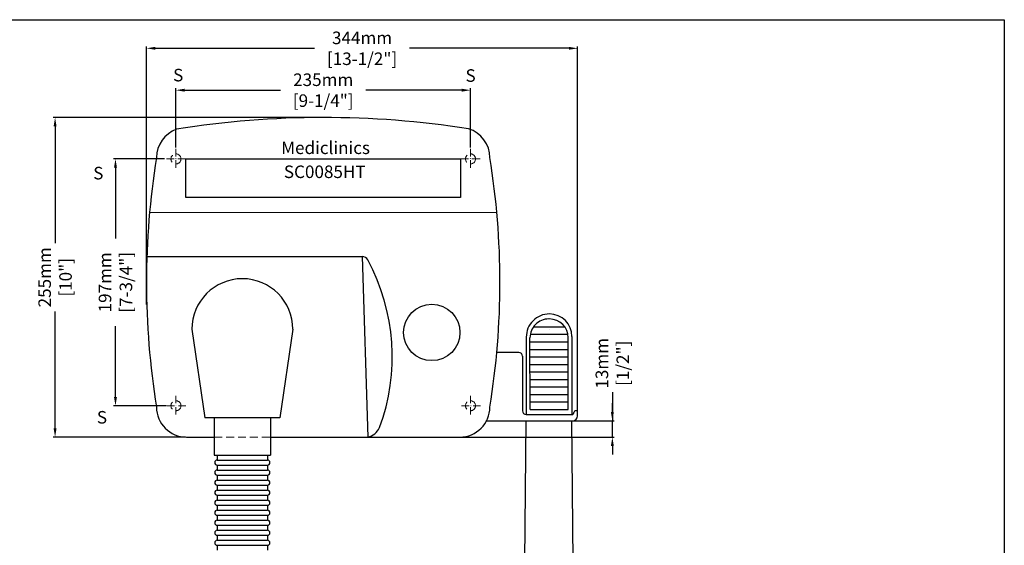
# Model space of a CAD drawing. Units: millimetres. Extents: x 189 to 1389, y 111 to 951.
# Drawn here: x 603 to 1389, y 531 to 951 of the extents above; entities that cross this region are included whole.
import ezdxf

# ---------------------------------------------------------------- set-up
doc = ezdxf.new("R2010")
doc.units = ezdxf.units.MM
doc.header["$LTSCALE"] = 0.5
doc.linetypes.add('ACAD_ISO10W100', pattern=[18, 12, -3, 0, -3])
doc.linetypes.add('LÍNEAS_OCULTASX2', pattern=[19.05, 12.7, -6.35])
for name, color, linetype, lineweight in [('Axis', 1, 'ACAD_ISO10W100', 15), ('Elevation Dimension', 3, 'Continuous', 15), ('Hidden', 5, 'LÍNEAS_OCULTASX2', 15), ('Mediclinics', 7, 'Continuous', 30), ('Model-Code', 7, 'Continuous', 30), ('Piece', 7, 'Continuous', 30), ('Text', 6, 'Continuous', 30)]:
    doc.layers.add(name, color=color, linetype=linetype, lineweight=lineweight)
doc.styles.add('mediclinics', font='txt')
doc.dimstyles.new('ISO-25', dxfattribs={"dimscale": 0, "dimtxt": 2.5, "dimasz": 2.5, "dimexe": 1.5, "dimexo": 1, "dimgap": 0.5, "dimtad": 1, "dimdec": 1, "dimtxsty": 'mediclinics', "dimcen": 2.5, "dimclrt": 6, "dimadec": 1, "dimazin": 2, "dimtp": 0.1, "dimtm": 0.1, "dimtfac": 0.6, "dimtdec": 1, "dimtmove": 1, "dimatfit": 1, "dimfxl": 0, "dimtolj": 2, "dimarcsym": 0})

# ---------------------------------------------------------------- blocks, each defined once
blk = doc.blocks.new('*D9')
at = {"layer": 'Defpoints', "color": 0}
for p in [(844.56, 872.7), (631.22, 617.7), (736.13, 617.7)]:
    blk.add_point(p, dxfattribs=at)
at = {"layer": 'Elevation Dimension', "color": 0, "lineweight": -2}
for p, q in [((843.56, 872.7), (629.72, 872.7)), ((631.22, 865.7), (631.22, 772.37)), ((631.22, 624.7), (631.22, 718.04)), ((735.13, 617.7), (629.72, 617.7))]:
    blk.add_line(p, q, dxfattribs=at)
at = {"layer": 'Elevation Dimension', "color": 0}
for points in [[(630.05, 865.7), (632.39, 865.7), (631.22, 872.7)], [(630.05, 624.7), (632.39, 624.7), (631.22, 617.7)]]:
    blk.add_solid(points, dxfattribs=at)
at = {"layer": 'Elevation Dimension', "color": 6, "insert": (631.22, 745.2), "char_height": 10, "attachment_point": 5, "rotation": 90, "style": 'mediclinics'}
blk.add_mtext('\\A2;255mm\\P[10"]', dxfattribs=at)
blk = doc.blocks.new('*D1')
at = {"layer": 'Defpoints', "color": 0}
for p in [(719.63, 839.7), (679.39, 642.7), (721.23, 642.7)]:
    blk.add_point(p, dxfattribs=at)
at = {"layer": 'Elevation Dimension', "color": 0, "lineweight": -2}
for p, q in [((718.63, 839.7), (677.89, 839.7)), ((679.39, 832.7), (679.39, 776.22)), ((679.39, 649.7), (679.39, 706.18)), ((720.23, 642.7), (677.89, 642.7))]:
    blk.add_line(p, q, dxfattribs=at)
at = {"layer": 'Elevation Dimension', "color": 0}
for points in [[(678.23, 832.7), (680.56, 832.7), (679.39, 839.7)], [(678.23, 649.7), (680.56, 649.7), (679.39, 642.7)]]:
    blk.add_solid(points, dxfattribs=at)
at = {"layer": 'Elevation Dimension', "color": 6, "insert": (679.39, 741.2), "char_height": 10, "attachment_point": 5, "rotation": 90, "style": 'mediclinics'}
blk.add_mtext('\\A2;197mm\\P[7-3/4"]', dxfattribs=at)
blk = doc.blocks.new('*D2')
at = {"layer": 'Defpoints', "color": 0}
for p in [(1048.11, 927.93), (704.15, 722.5), (1048.11, 634.7)]:
    blk.add_point(p, dxfattribs=at)
at = {"layer": 'Elevation Dimension', "color": 0, "lineweight": -2}
for p, q in [((704.15, 723.5), (704.15, 929.43)), ((711.15, 927.93), (838.25, 927.93)), ((1041.11, 927.93), (914.01, 927.93)), ((1048.11, 635.7), (1048.11, 929.43))]:
    blk.add_line(p, q, dxfattribs=at)
at = {"layer": 'Elevation Dimension', "color": 0}
for points in [[(711.15, 929.1), (711.15, 926.77), (704.15, 927.93)], [(1041.11, 929.1), (1041.11, 926.77), (1048.11, 927.93)]]:
    blk.add_solid(points, dxfattribs=at)
at = {"layer": 'Elevation Dimension', "color": 6, "insert": (876.13, 927.93), "char_height": 10, "attachment_point": 5, "style": 'mediclinics'}
blk.add_mtext('\\A2;344mm\\P[13-1/2"]', dxfattribs=at)
blk = doc.blocks.new('*D11')
at = {"layer": 'Defpoints', "color": 0}
for p in [(1042.86, 630.7), (1075.8, 630.7), (953.13, 617.7)]:
    blk.add_point(p, dxfattribs=at)
at = {"layer": 'Elevation Dimension', "color": 0, "lineweight": -2}
for p, q in [((1075.8, 653.45), (1075.8, 630.7)), ((1075.8, 637.7), (1075.8, 644.7)), ((1043.86, 630.7), (1077.3, 630.7)), ((1075.8, 617.7), (1075.8, 630.7)), ((1075.8, 617.7), (1075.8, 630.7)), ((954.13, 617.7), (1077.3, 617.7)), ((1075.8, 610.7), (1075.8, 603.7))]:
    blk.add_line(p, q, dxfattribs=at)
at = {"layer": 'Elevation Dimension', "color": 0}
for points in [[(1074.64, 637.7), (1076.97, 637.7), (1075.8, 630.7)], [(1074.64, 610.7), (1076.97, 610.7), (1075.8, 617.7)]]:
    blk.add_solid(points, dxfattribs=at)
at = {"layer": 'Elevation Dimension', "color": 6, "insert": (1075.8, 676.57), "char_height": 10, "attachment_point": 5, "rotation": 90, "style": 'mediclinics'}
blk.add_mtext('\\A2;13mm\\P[1/2"]', dxfattribs=at)
blk = doc.blocks.new('*D5')
at = {"layer": 'Defpoints', "color": 0}
for p in [(962.63, 894.51), (727.63, 847.7), (962.63, 847.7)]:
    blk.add_point(p, dxfattribs=at)
at = {"layer": 'Elevation Dimension', "color": 0, "lineweight": -2}
for p, q in [((727.63, 848.7), (727.63, 896.01)), ((962.63, 848.7), (962.63, 896.01)), ((734.63, 894.51), (811.06, 894.51)), ((955.63, 894.51), (879.2, 894.51))]:
    blk.add_line(p, q, dxfattribs=at)
at = {"layer": 'Elevation Dimension', "color": 0}
for points in [[(734.63, 895.68), (734.63, 893.35), (727.63, 894.51)], [(955.63, 895.68), (955.63, 893.35), (962.63, 894.51)]]:
    blk.add_solid(points, dxfattribs=at)
at = {"layer": 'Elevation Dimension', "color": 6, "insert": (845.13, 894.51), "char_height": 10, "attachment_point": 5, "style": 'mediclinics'}
blk.add_mtext('\\A2;235mm\\P[9-1/4"]', dxfattribs=at)

msp = doc.modelspace()

# ---------------------------------------------------------------- linework, layer by layer
for p, q in [((188.51, 950.77), (1388.51, 950.77)), ((1388.51, 950.77), (1388.51, 110.77))]:
    msp.add_line(p, q)
at = {"layer": 'Axis'}
for p, q in [((727.63, 847.7), (727.63, 831.7)), ((962.63, 847.7), (962.63, 831.7)), ((735.25, 839.7), (719.25, 839.7)), ((970.25, 839.7), (954.25, 839.7)), ((954.63, 839.7), (970.63, 839.7)), ((727.63, 650.7), (727.63, 634.7)), ((962.63, 650.7), (962.63, 634.7)), ((735.63, 642.7), (719.63, 642.7)), ((970.63, 642.73), (954.63, 642.73))]:
    msp.add_line(p, q, dxfattribs=at)
at = {"layer": 'Hidden'}
for p, q in [((1025.59, 715.96), (1025.61, 715.96)), ((1025.09, 711.96), (1025.61, 711.96)), ((1025.09, 699.58), (1025.61, 699.58)), ((1025.59, 703.58), (1025.61, 703.58)), ((758.12, 617.7), (803.12, 617.7))]:
    msp.add_line(p, q, dxfattribs=at)
for centre in [(727.63, 839.7), (962.63, 839.7), (727.63, 642.7), (962.63, 642.7)]:
    msp.add_circle(centre, 4, dxfattribs=at)
at = {"layer": 'Piece'}
for p, q in [((706.65, 797.3), (983.63, 797.04)), ((704.46, 761.7), (876.25, 761.7)), ((876.25, 761.7), (880.72, 617.7)), ((740.3, 703.74), (750.75, 633.19)), ((820.93, 703.74), (810.48, 633.19)), ((1010.34, 699.7), (1040.36, 699.7)), ((1012.89, 705.7), (1037.8, 705.7)), ((1007.09, 697.45), (1007.09, 635.7)), ((1010.13, 639.7), (1010.09, 696.95)), ((1010.13, 693.7), (1040.61, 693.7)), ((1040.61, 639.7), (1040.61, 696.96)), ((1043.61, 697.96), (1043.61, 635.7)), ((1000.57, 685.24), (983.57, 685.24)), ((1001.13, 685.24), (1000.57, 685.24)), ((1010.13, 687.7), (1040.61, 687.7)), ((1004.13, 682.24), (1004.13, 638.7)), ((1010.13, 681.7), (1040.61, 681.7)), ((1010.13, 675.7), (1040.61, 675.7)), ((1010.13, 669.7), (1040.61, 669.7)), ((1010.13, 663.7), (1040.61, 663.7)), ((1010.13, 657.7), (1040.61, 657.7)), ((1010.13, 651.7), (1040.61, 651.7)), ((1010.13, 645.7), (1040.61, 645.7)), ((1010.13, 639.7), (1040.61, 639.7)), ((1045.11, 637.2), (1045.11, 637.2)), ((1046.61, 638.7), (1046.61, 638.7)), ((1048.11, 634.7), (1048.11, 637.2)), ((750.73, 633.33), (810.5, 633.33)), ((758.12, 633.33), (758.12, 603.33)), ((803.12, 633.33), (803.12, 603.33)), ((974.91, 630.7), (1044.11, 630.7)), ((1006.11, 518.62), (1007.11, 630.7)), ((1007.13, 635.7), (1043.61, 635.7)), ((1044.49, 518.62), (1043.49, 630.7)), ((736.13, 617.7), (758.12, 617.7)), ((803.12, 617.7), (954.13, 617.7)), ((758.12, 603.33), (803.12, 603.33)), ((758.62, 597.33), (758.62, 597.33)), ((760.62, 603.33), (760.62, 599.33)), ((760.62, 599.33), (800.62, 599.33)), ((800.62, 603.33), (800.62, 599.33)), ((802.62, 597.33), (802.62, 597.33)), ((758.62, 589.33), (758.62, 589.33)), ((760.62, 595.33), (800.62, 595.33)), ((760.62, 595.33), (760.62, 591.33)), ((760.62, 591.33), (800.62, 591.33)), ((800.62, 595.33), (800.62, 591.33)), ((802.62, 589.33), (802.62, 589.33)), ((760.62, 587.33), (800.62, 587.33)), ((760.62, 587.33), (760.62, 583.33)), ((760.62, 583.33), (800.62, 583.33)), ((800.62, 587.33), (800.62, 583.33)), ((760.62, 579.33), (760.62, 575.33)), ((760.62, 579.33), (800.62, 579.33)), ((760.62, 575.33), (800.62, 575.33)), ((800.62, 579.33), (800.62, 575.33)), ((760.62, 571.33), (800.62, 571.33)), ((760.62, 571.33), (760.62, 567.33)), ((760.62, 567.33), (800.62, 567.33)), ((760.62, 567.33), (800.62, 567.33)), ((800.62, 571.33), (800.62, 567.33)), ((758.62, 565.33), (758.62, 565.33)), ((760.62, 563.33), (800.62, 563.33)), ((760.62, 563.33), (760.62, 559.33)), ((760.62, 559.33), (800.62, 559.33)), ((800.62, 563.33), (800.62, 559.33)), ((802.62, 565.33), (802.62, 565.33)), ((758.62, 557.33), (758.62, 557.33)), ((760.62, 555.33), (800.62, 555.33)), ((760.62, 555.33), (760.62, 551.33)), ((760.62, 551.33), (800.62, 551.33)), ((800.62, 555.33), (800.62, 551.33)), ((802.62, 557.33), (802.62, 557.33)), ((760.62, 547.33), (800.62, 547.33)), ((760.62, 547.33), (760.62, 543.33)), ((760.62, 543.33), (800.62, 543.33)), ((800.62, 547.33), (800.62, 543.33)), ((760.62, 539.33), (760.62, 535.33)), ((760.62, 539.33), (800.62, 539.33)), ((760.62, 535.33), (800.62, 535.33)), ((760.62, 535.33), (800.62, 535.33)), ((800.62, 539.33), (800.62, 535.33)), ((758.62, 533.33), (758.62, 533.33)), ((760.62, 531.33), (800.62, 531.33)), ((760.62, 531.33), (760.62, 527.33)), ((800.62, 531.33), (800.62, 527.33)), ((802.62, 533.33), (802.62, 533.33))]:
    msp.add_line(p, q, dxfattribs=at)
msp.add_lwpolyline([(735.63, 839.7), (954.63, 839.7), (954.63, 808.91), (735.63, 808.91)], close=True, dxfattribs=at)
msp.add_circle((931.7, 701.2), 22.5, dxfattribs=at)
for centre, radius, start, end in [((845.72, 130.91), 741.8, 81.05837, 99.12218), ((736.13, 840.7), 24, 109.50245, 180), ((954.13, 840.7), 24, 0, 73.31881), ((1325.84, 741.2), 621.73, 170.7909, 189.2091), ((364.41, 741.2), 621.73, 350.7909, 9.2091), ((876.25, 756.7), 5, 28.3507, 90), ((737.31, 681.73), 162.87, 339.70217, 28.3507), ((780.62, 703.74), 40.32, 0, 180), ((1025.59, 697.46), 18.5, 90, 180.04288), ((1025.61, 697.96), 18, 0, 90), ((1025.09, 696.96), 15, 90, 180.04288), ((1025.61, 696.96), 15, 0, 90), ((1001.13, 682.24), 3, 0, 90), ((736.13, 641.7), 24, 180, 270), ((954.13, 641.7), 24, 270, 0), ((1007.13, 638.7), 3, 180, 270), ((1043.61, 637.2), 1.5, 270, 0), ((1046.61, 637.2), 1.5, 90, 180), ((1046.61, 637.2), 1.5, 0, 90), ((1044.11, 634.7), 4, 270, 0), ((877.74, 630.99), 13.61, 282.53893, 334.98737), ((760.62, 597.33), 2, 90, 180), ((760.62, 597.33), 2, 180, 270), ((800.62, 597.33), 2, 0, 90), ((800.62, 597.33), 2, 270, 0), ((760.62, 589.33), 2, 90, 180), ((760.62, 589.33), 2, 180, 270), ((800.62, 589.33), 2, 0, 90), ((800.62, 589.33), 2, 270, 0), ((760.62, 581.33), 2, 90, 180), ((760.62, 581.33), 2, 180, 270), ((800.62, 581.33), 2, 0, 90), ((800.62, 581.33), 2, 270, 0), ((760.62, 573.33), 2, 90, 180), ((800.62, 573.33), 2, 0, 90), ((760.62, 573.33), 2, 180, 270), ((760.62, 565.33), 2, 90, 180), ((800.62, 573.33), 2, 270, 0), ((800.62, 565.33), 2, 0, 90), ((760.62, 565.33), 2, 180, 270), ((760.62, 557.33), 2, 90, 180), ((800.62, 565.33), 2, 270, 0), ((800.62, 557.33), 2, 0, 90), ((760.62, 557.33), 2, 180, 270), ((760.62, 549.33), 2, 90, 180), ((800.62, 557.33), 2, 270, 0), ((800.62, 549.33), 2, 0, 90), ((760.62, 549.33), 2, 180, 270), ((760.62, 541.33), 2, 90, 180), ((800.62, 549.33), 2, 270, 0), ((800.62, 541.33), 2, 0, 90), ((760.62, 541.33), 2, 180, 270), ((760.62, 533.33), 2, 90, 180), ((800.62, 541.33), 2, 270, 0), ((800.62, 533.33), 2, 0, 90), ((760.62, 533.33), 2, 180, 270), ((800.62, 533.33), 2, 270, 0)]:
    msp.add_arc(centre, radius, start, end, dxfattribs=at)

# ---------------------------------------------------------------- texts
at = {"layer": 'Mediclinics', "insert": (811.58, 848.55), "char_height": 10, "width": 83.0966, "attachment_point": 4, "style": 'mediclinics'}
msp.add_mtext('{\\fArial|b1|i0|c0|p34;Mediclinics}', dxfattribs=at)
at = {"layer": 'Model-Code', "insert": (813.73, 829.41), "char_height": 10, "width": 122.018, "attachment_point": 4, "style": 'mediclinics'}
msp.add_mtext('{\\fArial|b1|i0|c0|p34;SC0085HT}', dxfattribs=at)
at = {"layer": 'Text', "style": 'mediclinics'}
for p in [(725.38, 901.54), (958.63, 901.2), (661.62, 823.32), (664.55, 628.5)]:
    msp.add_text('S', height=10, dxfattribs=at).set_placement(p)

# ---------------------------------------------------------------- dimensions: what is measured, and where the dimension line sits
at = {"layer": 'Elevation Dimension'}
for base, p1, p2, text, picture, middle in [((1048.11, 927.93), (704.15, 722.5), (1048.11, 634.7), '344mm\\P[13-1/2"]', '*D2', (876.13, 927.93)), ((962.63, 894.51), (727.63, 847.7), (962.63, 847.7), '235mm\\P[9-1/4"]', '*D5', (845.13, 894.51))]:
    dim = msp.add_linear_dim(base=base, p1=p1, p2=p2, text=text, dimstyle='ISO-25', override={"dimscale": 1, "dimtxt": 10, "dimasz": 7, "dimtad": 0}, dxfattribs=at)
    dim.commit()
    dim.dimension.update_dxf_attribs({"geometry": picture, "text_midpoint": middle})
for base, p1, p2, text, picture, middle in [((631.22, 617.7), (844.56, 872.7), (736.13, 617.7), '255mm\\P[10"]', '*D9', (631.22, 745.2)), ((679.39, 642.7), (719.63, 839.7), (721.23, 642.7), '197mm\\P[7-3/4"]', '*D1', (679.39, 741.2))]:
    dim = msp.add_linear_dim(base=base, p1=p1, p2=p2, angle=90, text=text, dimstyle='ISO-25', override={"dimscale": 1, "dimtxt": 10, "dimasz": 7, "dimtad": 0}, dxfattribs=at)
    dim.commit()
    dim.dimension.update_dxf_attribs({"geometry": picture, "text_midpoint": middle})
dim = msp.add_linear_dim(base=(1075.8, 630.7), p1=(953.13, 617.7), p2=(1042.86, 630.7), angle=90, text='13mm\\P[1/2"]', dimstyle='ISO-25', override={"dimscale": 1, "dimtxt": 10, "dimasz": 7, "dimtad": 0}, dxfattribs=at)
dim.commit()
dim.dimension.update_dxf_attribs({"geometry": '*D11', "text_midpoint": (1083.07, 676.57), "dimtype": 160})

doc.saveas('drawing.dxf')
